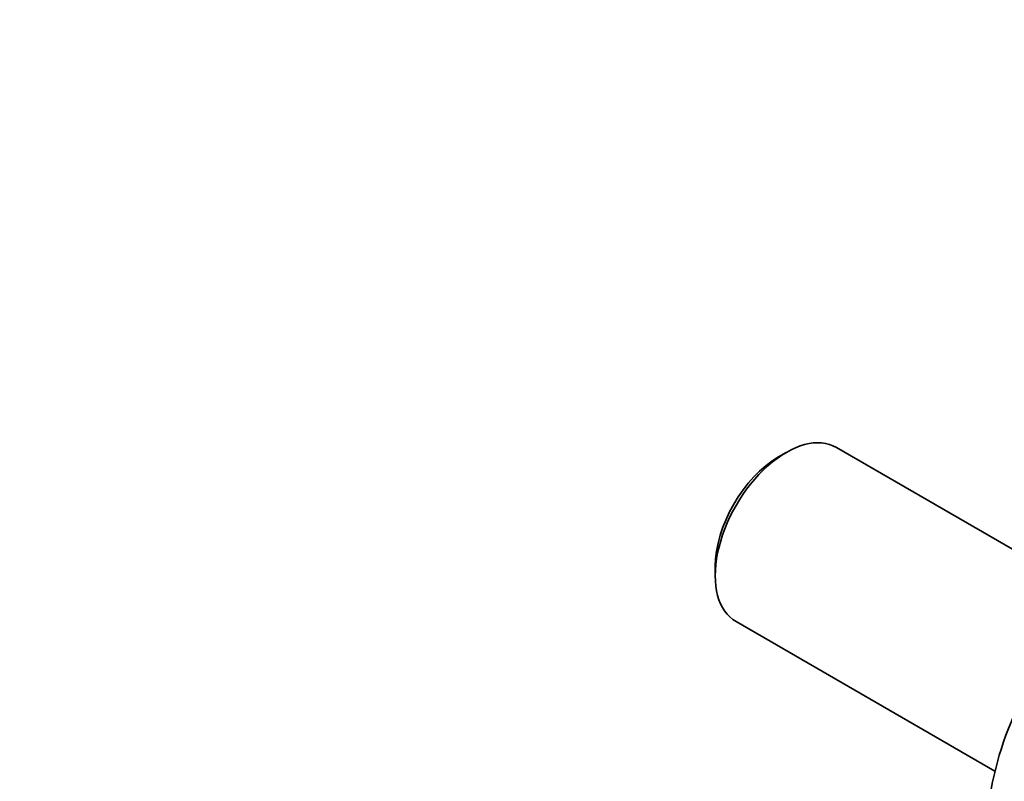
# Model space of a CAD drawing. Units: millimetres. Extents: x 0 to 1325, y 0 to 1213.
# Drawn here: x 979 to 1113, y 192 to 295 of the extents above; entities that cross this region are included whole.
import ezdxf
from ezdxf import colors
from ezdxf.entities.mleader import LeaderData, LeaderLine
from ezdxf.math import Vec2, Vec3

# ---------------------------------------------------------------- set-up
doc = ezdxf.new("R2010")
doc.units = ezdxf.units.MM
doc.layers.add('DV6_Défaut', color=7, linetype='Continuous')
doc.layers.add('Défaut', color=7, linetype='Continuous')

# ---------------------------------------------------------------- blocks, each defined once
blk = doc.blocks.new('_DOT')
at = {"color": 0}
blk.add_line((0, 0), (-1, 0), dxfattribs=at)
at = {"color": 0, "const_width": 0.333}
blk.add_lwpolyline([(-0.1665, 0, 1), (0.1665, 0, 1)], format="xyb", close=True, dxfattribs=at)
blk = doc.blocks.new('SE5')
at = {"layer": 'DV6_Défaut', "color": 7, "linetype": 'Continuous', "lineweight": 35}
for p, q in [((1083.08, 236.35), (1082.02, 235.74)), ((1124.95, 216.78), (1089.88, 237.02)), ((1073.47, 220.92), (1073.47, 219.69)), ((1076.28, 213.47), (1111.35, 193.22))]:
    blk.add_line(p, q, dxfattribs=at)
for centre, major_axis, start_param, end_param in [((1083.08, 225.25), (6.8, 11.78), 0, 3.141593), ((1082.02, 225.86), (-6.05, -10.48), 3.926991, 5.497787), ((1131.52, 197.28), (15, 25.98), 0, 3.141593)]:
    blk.add_ellipse(centre, major_axis=major_axis, ratio=0.57735, start_param=start_param, end_param=end_param, dxfattribs=at)

msp = doc.modelspace()

# ---------------------------------------------------------------- block references
at = {"layer": 'Défaut'}
msp.add_blockref('SE5', (0, 0), dxfattribs=at)

# ---------------------------------------------------------------- leaders
at = {"layer": 'Défaut', "color": 7, "linetype": 'Continuous', "lineweight": 18}
ml = msp.add_multileader_mtext('Standard', dxfattribs=at)
ml.set_content('{\\pxsm0.9;\\fSolid Edge ISO|b1||i0||c0|p34;\\W1.;15/03/2017\\P}', color=256)
ml.set_leader_properties()
ml.set_arrow_properties(name='DOT')
ml.build(insert=Vec2(0, 0))
ml.multileader.update_dxf_attribs({"leader_type": 0, "dogleg_length": 0, "arrow_head_size": 12})
ctx = ml.context
ctx.base_point, ctx.char_height, ctx.arrow_head_size, ctx.landing_gap_size = Vec3(1081.76, 1206.1), 12, 12, 4.2
notes = []
notes.append((ctx, [(0, (0, 0, 0), (0, 0), (1, 0), 1, [])]))
ctx.mtext.insert = Vec3(1083.76, 1212.22)
for ctx, leaders in notes:
    for number, flags, end, landing, length, lines in leaders:
        leader = LeaderData()
        leader.index, (leader.has_last_leader_line, leader.has_dogleg_vector, leader.attachment_direction) = number, flags
        leader.last_leader_point, leader.dogleg_vector, leader.dogleg_length = Vec3(end), Vec3(landing), length
        for number, points, colour, breaks in lines:
            line = LeaderLine()
            line.index, line.vertices, line.color, line.breaks = number, Vec3.list(points), colors.encode_raw_color(colour), breaks
            leader.lines.append(line)
        ctx.leaders.append(leader)

doc.saveas('drawing.dxf')
